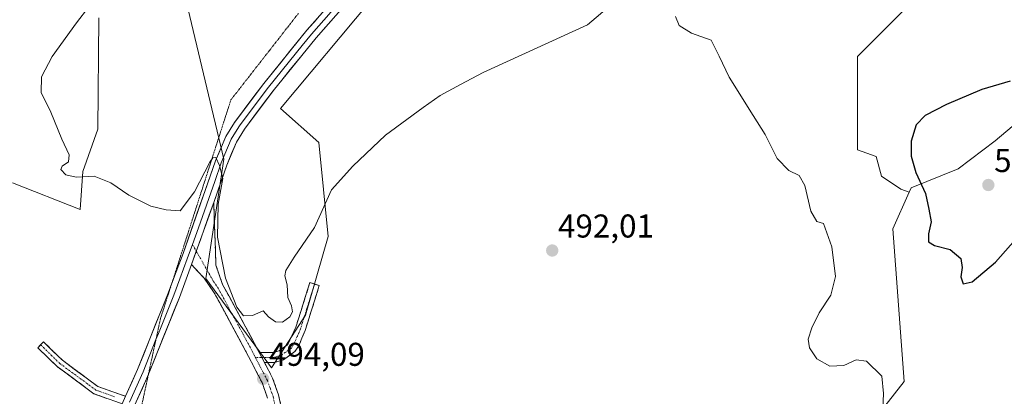
# Model space of a CAD drawing. Units: metres. Extents: x 614652 to 618114, y 4706244 to 4708614.
# Drawn here: x 615069 to 615368, y 4707477 to 4707591 of the extents above; entities that cross this region are included whole.
import ezdxf
from ezdxf.enums import TextEntityAlignment as Align

# ---------------------------------------------------------------- set-up
doc = ezdxf.new("R2010")
doc.units = ezdxf.units.M
doc.header["$MEASUREMENT"] = 0
for name, pattern in [('TRAZO_Y_PUNTO', [1, 0.5, -0.25, 0, -0.25]), ('TRAZOS2', [0.375, 0.25, -0.125]), ('TRAZOSX2', [1.5, 1, -0.5])]:
    doc.linetypes.add(name, pattern=pattern)
for name, color, linetype, lineweight in [('Camino', 19, 'TRAZOSX2', 0), ('Camino Cxs', 19, 'Continuous', 0), ('Camino eje', 19, 'TRAZO_Y_PUNTO', 0), ('Carátula', 7, 'Continuous', 5), ('Cultivos herbáceos CxS', 92, 'Continuous', 0), ('Cultivos leñosos CxS', 92, 'Continuous', 0), ('Curva de nivel maestra', 36, 'Continuous', 30), ('Curva de nivel normal', 36, 'Continuous', 0), ('Layer 0', 7, 'Continuous', 0), ('Matorral CxS', 135, 'Continuous', 0), ('Punto de cota en terreno', 7, 'Continuous', 0), ('Rótulo de punto de cota en terreno', 19, 'Continuous', 0), ('Vía pecuaria eje', 92, 'TRAZOS2', 0)]:
    doc.layers.add(name, color=color, linetype=linetype, lineweight=lineweight)
doc.styles.add('Arial', font='txt', dxfattribs={"height": 0.2})

# ---------------------------------------------------------------- blocks, each defined once
blk = doc.blocks.new('*U157')
at = {"layer": 'Matorral CxS', "color": 135, "linetype": 'Continuous', "lineweight": 0}
blk.add_polyline3d([(615331.5637, 4707473.8197, 495.8905), (615337.4407, 4707481.3579, 496.4621), (615333.9953, 4707527.7129, 498.9736), (615338.9689, 4707538.8425, 499.6653), (615339.5481, 4707540.1387, 499.7872), (615353.7883, 4707545.9443, 503.5681), (615365.0717, 4707554.4069, 503.6407), (615379.2577, 4707566.3585, 501.7145)], dxfattribs=at)
blk = doc.blocks.new('5PATER')
at = {"layer": 'Carátula', "linetype": 'Continuous', "lineweight": 5}
h = blk.add_hatch(color=250, dxfattribs=at)
edge = h.paths.add_edge_path()
edge.add_ellipse((0, 0.01), major_axis=(-1.33, -1.34), ratio=0.999422, start_angle=0, end_angle=360)

msp = doc.modelspace()

# ---------------------------------------------------------------- linework, layer by layer
at = {"layer": 'Camino', "color": 19, "linetype": 'TRAZOSX2', "lineweight": 0}
for points in [[(615127.59, 4707535.71), (615128.25, 4707516.62), (615130.29, 4707510.78), (615140, 4707492.82), (615141.43, 4707490.1)], [(615143.96, 4707476.29), (615142.3, 4707480.98), (615137.25, 4707490.65), (615127.55, 4707508.6), (615124.7, 4707512.69), (615120.84, 4707516.84)], [(615141.43, 4707490.1), (615145.63, 4707490.14), (615147.49, 4707490.65), (615150.07, 4707492.51), (615152.54, 4707497.81), (615154.03, 4707502.57), (615156.81, 4707511.34), (615158.24, 4707510.89)], [(615158.24, 4707510.89), (615159.67, 4707510.44), (615157.12, 4707502.4), (615156.56, 4707500.62), (615155.37, 4707496.78), (615153.43, 4707492.17), (615152.28, 4707490.41), (615148.81, 4707487.9), (615146.05, 4707487.14), (615142.99, 4707487.11)], [(615095.14, 4707476.19), (615091.18, 4707477.61), (615079.98, 4707485.84), (615074.1, 4707491.59), (615074.97, 4707492.48)], [(615074.97, 4707492.48), (615075.85, 4707493.38), (615081.61, 4707487.75), (615092.37, 4707479.84), (615100.79, 4707476.82)], [(615142.99, 4707487.11), (615145.48, 4707482.36), (615147.28, 4707477.24), (615149.46, 4707467.48), (615150.23, 4707465.36), (615159.35, 4707444.24), (615160.97, 4707440.1)]]:
    msp.add_lwpolyline(points, dxfattribs=at)
at = {"layer": 'Camino Cxs', "color": 19, "linetype": 'Continuous', "lineweight": 0}
for points in [[(615127.59, 4707535.71), (615120.84, 4707516.84)], [(615141.43, 4707490.1), (615142.99, 4707487.11)], [(615141.43, 4707490.1), (615142.99, 4707487.11)]]:
    msp.add_lwpolyline(points, dxfattribs=at)
msp.add_polyline3d([(615143.96, 4707476.29, 494.17), (615142.3, 4707480.98, 494.06), (615140.62, 4707484.2, 493.96), (615138.93, 4707487.43, 493.94), (615137.25, 4707490.65, 493.98), (615135.31, 4707494.24, 494.07), (615133.37, 4707497.83, 494.18), (615131.43, 4707501.42, 494.2), (615129.49, 4707505.01, 494.33), (615127.55, 4707508.6, 494.45), (615124.7, 4707512.69, 494.43), (615122.77, 4707514.77, 494.36), (615120.84, 4707516.84, 494.33), (615122.19, 4707520.61, 494.48), (615123.54, 4707524.39, 494.57), (615124.89, 4707528.16, 494.64), (615126.24, 4707531.94, 494.76), (615127.59, 4707535.71, 494.94), (615127.76, 4707530.94, 494.97), (615127.92, 4707526.17, 494.99), (615128.09, 4707521.39, 494.96), (615128.25, 4707516.62, 494.83), (615129.27, 4707513.7, 494.84), (615130.29, 4707510.78, 494.65), (615132.23, 4707507.19, 494.52), (615134.17, 4707503.6, 494.83), (615136.12, 4707500, 494.59), (615138.06, 4707496.41, 494.31), (615140, 4707492.82, 494.16), (615141.43, 4707490.1, 494.09), (615141.43, 4707490.1, 494.09), (615142.99, 4707487.11, 494.02), (615144.24, 4707484.74, 494.09), (615145.48, 4707482.36, 494.17), (615146.38, 4707479.8, 494.15), (615147.28, 4707477.24, 494.1), (615148.01, 4707473.99, 494.13)], dxfattribs=at)
for points in [[(615142.99, 4707487.11, 494.02), (615141.43, 4707490.1, 494.09), (615145.63, 4707490.14, 494.09), (615147.49, 4707490.65, 494.04), (615150.07, 4707492.51, 493.87), (615151.31, 4707495.16, 493.78), (615152.54, 4707497.81, 493.76), (615154.03, 4707502.57, 494.01), (615155.42, 4707506.96, 493.99), (615156.81, 4707511.34, 494.08), (615159.67, 4707510.44, 493.9), (615158.4, 4707506.42, 493.77), (615157.12, 4707502.4, 493.66), (615156.56, 4707500.62, 493.65), (615155.37, 4707496.78, 493.64), (615154.4, 4707494.48, 493.63), (615153.43, 4707492.17, 493.66), (615152.28, 4707490.41, 493.71), (615148.81, 4707487.9, 493.9), (615146.05, 4707487.14, 494.06), (615142.99, 4707487.11, 494.02)], [(615100.79, 4707476.82, 493.16), (615099.77, 4707474.53, 493.14), (615097.87, 4707475.21, 493.17), (615095.47, 4707476.07, 493.21), (615095.14, 4707476.19, 493.21), (615091.18, 4707477.61, 493.23), (615087.45, 4707480.35, 493.27), (615083.72, 4707483.1, 493.18), (615079.98, 4707485.84, 493.1), (615077.04, 4707488.71, 493.04), (615074.1, 4707491.59, 492.8), (615075.85, 4707493.38, 492.8), (615078.73, 4707490.56, 493.03), (615081.61, 4707487.75, 493.16), (615085.19, 4707485.11, 493.25), (615088.78, 4707482.48, 493.29), (615092.37, 4707479.84, 493.27), (615096.58, 4707478.33, 493.33), (615100.79, 4707476.82, 493.16)]]:
    msp.add_polyline3d(points, close=True, dxfattribs=at)
at = {"layer": 'Camino eje', "color": 19, "linetype": 'TRAZO_Y_PUNTO', "lineweight": 0}
for points in [[(615121.12, 4707522.93), (615122.29, 4707520.88)], [(615122.29, 4707520.88), (615127.5, 4707511.74), (615128.92, 4707509.69), (615133.78, 4707500.71), (615138.63, 4707491.74), (615139.34, 4707490.38), (615140.27, 4707488.59)], [(615158.24, 4707510.89), (615155.58, 4707502.49), (615154.55, 4707499.22), (615153.96, 4707497.3), (615152.99, 4707494.99), (615151.75, 4707492.34), (615151.18, 4707491.46), (615149.44, 4707490.21), (615148.15, 4707489.28), (615145.84, 4707488.64), (615142.21, 4707488.61)], [(615074.97, 4707492.48), (615080.79, 4707486.79), (615091.77, 4707478.72), (615097.61, 4707476.63)], [(615142.21, 4707488.61), (615140.27, 4707488.59)], [(615140.27, 4707488.59), (615142.65, 4707484.05), (615143.89, 4707481.67), (615144.79, 4707479.11), (615145.62, 4707476.77), (615147.81, 4707466.98), (615148.62, 4707464.73), (615157.75, 4707443.59), (615158.56, 4707441.52), (615160.45, 4707436.57)]]:
    msp.add_lwpolyline(points, dxfattribs=at)
at = {"layer": 'Cultivos herbáceos CxS', "color": 92, "linetype": 'Continuous', "lineweight": 0}
for points in [[(615424.1, 4707695.55, 498.27), (615366.13, 4707628.95, 498.15), (615337.89, 4707594.71, 498.39), (615323.25, 4707580.07, 498.76), (615323.25, 4707551.73, 498.29), (615328.9, 4707549.67, 499.19), (615330.48, 4707543.73, 499.15), (615336.43, 4707539.77, 499.45), (615338.97, 4707538.84, 499.67), (615334, 4707527.71, 498.97), (615337.44, 4707481.36, 496.46), (615331.56, 4707473.82, 495.89)], [(615479.77, 4707694.31, 497.22), (615424.1, 4707695.55, 498.27), (615366.13, 4707628.95, 498.15), (615337.89, 4707594.71, 498.39), (615323.25, 4707580.07, 498.76), (615323.25, 4707551.73, 498.29), (615328.9, 4707549.67, 499.19), (615330.48, 4707543.73, 499.15), (615336.43, 4707539.77, 499.45), (615338.97, 4707538.84, 499.67)], [(615119.26, 4707596.39, 498), (615130.65, 4707548.84, 495.48), (615125.22, 4707512.62, 494.5), (615145.14, 4707485.45, 494.07), (615155.52, 4707501.5, 493.57), (615162.4, 4707525.33, 494.26), (615159.54, 4707553.88, 495.67), (615147.86, 4707564.24, 496.97), (615175.31, 4707597.04, 497.8)], [(615119.26, 4707596.39, 498), (615130.65, 4707548.84, 495.48), (615125.22, 4707512.62, 494.5), (615145.14, 4707485.45, 494.07), (615155.52, 4707501.5, 493.57), (615162.4, 4707525.33, 494.26), (615159.54, 4707553.88, 495.67), (615147.86, 4707564.24, 496.97), (615175.31, 4707597.04, 497.8)], [(615066.38, 4707541.7, 491.12), (615086.95, 4707533.59, 493.98), (615087.84, 4707545.08, 494.87), (615092.37, 4707557.99, 496.8), (615092.64, 4707591.82, 496.74)], [(615066.38, 4707541.7, 491.12), (615086.95, 4707533.59, 493.98), (615087.84, 4707545.08, 494.87), (615092.37, 4707557.99, 496.8), (615092.64, 4707591.82, 496.74)], [(615338.97, 4707538.84, 499.67), (615334, 4707527.71, 498.97), (615337.44, 4707481.36, 496.46), (615331.56, 4707473.82, 495.89), (615328.28, 4707469.6, 495.13), (615327.46, 4707437.63, 493.2), (615306.31, 4707431.58, 492.15), (615282.01, 4707424.18, 491.91), (615268.88, 4707392.1, 487.68)]]:
    msp.add_polyline3d(points, dxfattribs=at)
at = {"layer": 'Cultivos leñosos CxS', "color": 92, "linetype": 'Continuous', "lineweight": 0}
msp.add_polyline3d([(615338.97, 4707538.84, 499.67), (615336.43, 4707539.77, 499.45), (615330.48, 4707543.73, 499.15), (615328.9, 4707549.67, 499.19), (615323.25, 4707551.73, 498.29), (615323.25, 4707580.07, 498.76), (615337.89, 4707594.71, 498.39), (615366.13, 4707628.95, 498.15), (615424.1, 4707695.55, 498.27), (615479.77, 4707694.31, 497.22), (615466.28, 4707668.32, 496.59), (615430.95, 4707618.45, 495.84), (615421.66, 4707600.08, 496.75), (615411.07, 4707565.73, 498.05), (615407.93, 4707556.26, 499.57), (615396.02, 4707555.05, 499.18), (615388.34, 4707565.75, 500.02), (615379.26, 4707566.36, 501.71), (615365.07, 4707554.41, 503.64), (615353.79, 4707545.94, 503.57), (615339.55, 4707540.14, 499.79), (615338.97, 4707538.84, 499.67)], close=True, dxfattribs=at)
for points in [[(615479.77, 4707694.31, 497.22), (615424.1, 4707695.55, 498.27), (615366.13, 4707628.95, 498.15), (615337.89, 4707594.71, 498.39), (615323.25, 4707580.07, 498.76), (615323.25, 4707551.73, 498.29), (615328.9, 4707549.67, 499.19), (615330.48, 4707543.73, 499.15), (615336.43, 4707539.77, 499.45), (615338.97, 4707538.84, 499.67)], [(615411.07, 4707565.73, 498.05), (615407.93, 4707556.26, 499.57), (615396.02, 4707555.05, 499.18), (615388.34, 4707565.75, 500.02), (615379.26, 4707566.36, 501.71), (615365.07, 4707554.41, 503.64), (615353.79, 4707545.94, 503.57), (615339.55, 4707540.14, 499.79), (615338.97, 4707538.84, 499.67)]]:
    msp.add_polyline3d(points, dxfattribs=at)
at = {"layer": 'Curva de nivel maestra', "color": 36, "linetype": 'Continuous', "lineweight": 30}
for points in [[(615369.58, 4707572.57, 500), (615361.06, 4707570.02, 500), (615350.24, 4707565.49, 500), (615343.78, 4707562.09, 500), (615341.06, 4707559.23, 500), (615339.56, 4707554.29, 500), (615339.54, 4707549.79, 500), (615340.97, 4707544.77, 500), (615343.91, 4707538.38, 500), (615344.96, 4707533.64, 500), (615345.61, 4707529.82, 500), (615344.79, 4707526.15, 500), (615344.86, 4707523.72, 500), (615346.64, 4707522.59, 500), (615351.41, 4707521.42, 500), (615354.6, 4707518.63, 500), (615355.05, 4707515.9, 500), (615354.6, 4707513.13, 500), (615355.33, 4707510.97, 500)], [(615355.33, 4707510.97, 500), (615358.13, 4707511.56, 500), (615365.13, 4707517.55, 500), (615372.8, 4707526.13, 500)]]:
    msp.add_polyline3d(points, dxfattribs=at)
at = {"layer": 'Curva de nivel normal', "color": 36, "linetype": 'Continuous', "lineweight": 0}
for points in [[(615248.47, 4707595.8, 495), (615241.14, 4707589.66, 495), (615209.47, 4707575.2, 495), (615202.54, 4707571.56, 495), (615196.4, 4707568.16, 495), (615191.2, 4707564.5, 495), (615179.81, 4707556.15, 495), (615169.81, 4707546.72, 495), (615163.4, 4707539.52, 495), (615158.17, 4707528.13, 495), (615152.07, 4707519.06, 495), (615149.45, 4707515, 495), (615149.2, 4707513.38, 495), (615149.92, 4707510.65, 495), (615150.08, 4707506.81, 495), (615151.23, 4707504.29, 495), (615151.56, 4707502.48, 495), (615150.76, 4707500.93, 495), (615148.45, 4707499.38, 495), (615146.36, 4707499.43, 495), (615144.27, 4707501, 495), (615142.62, 4707502.83, 495), (615139.36, 4707501.32, 495), (615136.66, 4707501.3, 495), (615134.64, 4707503.87, 495), (615131.11, 4707512.66, 495), (615128.68, 4707525.12, 495), (615128.94, 4707535.17, 495), (615130.39, 4707542.96, 495), (615129.34, 4707546.93, 495), (615128.24, 4707549.4, 495), (615127.3, 4707549.3, 495), (615126.39, 4707547.92, 495), (615121.74, 4707538.89, 495), (615117.34, 4707533.19, 495), (615113.11, 4707533.49, 495), (615108.5, 4707534.61, 495), (615101.81, 4707537.9, 495), (615096.27, 4707541.62, 495), (615091.26, 4707543.67, 495), (615085.78, 4707543.34, 495), (615082.67, 4707544.06, 495), (615081.14, 4707545.67, 495), (615081.53, 4707546.69, 495), (615083.41, 4707548, 495), (615083.63, 4707550.21, 495), (615081.4, 4707554.88, 495), (615078.08, 4707563.09, 495), (615075.14, 4707569.05, 495), (615075.29, 4707573.89, 495), (615078.49, 4707580.08, 495), (615085.91, 4707590.24, 495), (615089.58, 4707595.13, 495)], [(615330.81, 4707470.86, 495), (615331.11, 4707477.69, 495), (615330.66, 4707482.89, 495), (615325.94, 4707487.52, 495), (615322.79, 4707487.94, 495), (615319.05, 4707486.2, 495), (615314.81, 4707485.97, 495), (615310.91, 4707488.16, 495), (615308.61, 4707491.55, 495), (615308.26, 4707494.14, 495), (615309.31, 4707497.58, 495), (615311.61, 4707502.14, 495), (615315.09, 4707507.55, 495), (615316.52, 4707513.21, 495), (615315.48, 4707522.21, 495), (615312.86, 4707529.3, 495), (615310.84, 4707529.9, 495), (615309.06, 4707533.02, 495), (615307.26, 4707540.81, 495), (615305.51, 4707543.84, 495), (615302.41, 4707545.4, 495), (615298.83, 4707549.05, 495), (615295.2, 4707556.36, 495), (615291.51, 4707562.13, 495), (615284.28, 4707573.74, 495), (615281.22, 4707580.18, 495), (615278.74, 4707585.04, 495), (615272.81, 4707587.11, 495), (615269.07, 4707589.48, 495), (615267.9, 4707592.22, 495)]]:
    msp.add_polyline3d(points, dxfattribs=at)
at = {"layer": 'Layer 0', "linetype": 'Continuous', "lineweight": 0}
for points in [[(615114.86, 4707511.18), (615118.25, 4707520.22), (615128.15, 4707548.37), (615131.26, 4707555.73), (615133.9, 4707559.98), (615142.77, 4707571.87), (615155.91, 4707588.02), (615167.8, 4707601.61), (615170.65, 4707605.7), (615173.36, 4707610.76), (615175.37, 4707615.33), (615177.62, 4707622.1), (615182.22, 4707637.71), (615186.26, 4707652.77), (615190.39, 4707677.76), (615190.88, 4707683.96), (615192.4, 4707688.72), (615196.57, 4707698.01), (615197.23, 4707699.32)], [(615170.68, 4707599.36), (615158.69, 4707585.67), (615145.64, 4707569.62), (615136.91, 4707557.93), (615134.51, 4707554.05), (615131.55, 4707547.05), (615127.59, 4707535.71)], [(615163.25, 4707593.64), (615157.3, 4707586.85), (615154.48, 4707583.37), (615144.21, 4707570.75), (615139.84, 4707564.9), (615135.41, 4707558.96), (615134.21, 4707557.02), (615132.89, 4707554.89), (615129.85, 4707547.71), (615127.87, 4707542.04), (615122.92, 4707527.97), (615121.12, 4707522.93)], [(615127.59, 4707535.71), (615120.84, 4707516.84)], [(615121.12, 4707522.93), (615119.55, 4707518.53), (615117.29, 4707512.52), (615115.44, 4707507.53), (615110.78, 4707495.94), (615110.02, 4707494.05)], [(615120.84, 4707516.84), (615117.13, 4707506.87), (615107.79, 4707483.57), (615107.72, 4707483.41)], [(615100.79, 4707476.82), (615104.43, 4707485), (615113.74, 4707508.19), (615114.86, 4707511.18)], [(615110.02, 4707494.05), (615106.11, 4707484.29), (615102, 4707475.06)], [(615107.72, 4707483.41), (615102.12, 4707470.86), (615100.13, 4707465.08), (615096.45, 4707452.55), (615094.08, 4707438.78), (615092.6, 4707427.81), (615091.79, 4707423.8)]]:
    msp.add_lwpolyline(points, dxfattribs=at)
for points in [[(615099.77, 4707474.53, 493.14), (615100.79, 4707476.82, 493.14), (615101.32, 4707478.02, 493.15), (615102.88, 4707481.51, 493.19), (615104.43, 4707485, 493.36), (615106.29, 4707489.64, 493.45), (615108.15, 4707494.28, 493.44), (615110.02, 4707498.91, 493.67), (615111.88, 4707503.55, 493.68), (615113.74, 4707508.19, 493.81), (615115.24, 4707512.2, 494.05), (615116.75, 4707516.21, 494.06), (615118.25, 4707520.22, 494.19), (615119.9, 4707524.91, 494.43), (615121.55, 4707529.6, 494.44), (615123.2, 4707534.3, 494.58), (615124.85, 4707538.99, 494.82), (615126.5, 4707543.68, 494.79), (615128.15, 4707548.37, 494.92), (615129.71, 4707552.05, 495.26), (615131.26, 4707555.73, 495.18), (615132.58, 4707557.86, 495.18), (615133.9, 4707559.98, 495.28), (615136.86, 4707563.94, 495.35), (615139.81, 4707567.91, 495.56), (615142.77, 4707571.87, 496.05), (615145.4, 4707575.1, 496.2), (615148.03, 4707578.33, 496.46), (615150.65, 4707581.56, 496.85), (615153.28, 4707584.79, 497.2), (615155.91, 4707588.02, 497.47), (615158.88, 4707591.42, 497.94)], [(615164.69, 4707592.52, 498.01), (615161.69, 4707589.09, 497.81), (615158.69, 4707585.67, 497.5), (615156.08, 4707582.46, 497.26), (615153.47, 4707579.25, 496.93), (615150.86, 4707576.04, 496.8), (615148.25, 4707572.83, 496.46), (615145.64, 4707569.62, 496.14), (615142.73, 4707565.72, 495.84), (615139.82, 4707561.83, 495.58), (615136.91, 4707557.93, 495.37), (615134.51, 4707554.05, 495.25), (615133.03, 4707550.55, 495.2), (615131.55, 4707547.05, 495.01), (615130.23, 4707543.27, 494.93), (615128.91, 4707539.49, 495), (615127.59, 4707535.71, 494.94), (615127.59, 4707535.71, 494.94), (615126.24, 4707531.94, 494.76), (615124.89, 4707528.16, 494.64), (615123.54, 4707524.39, 494.57), (615122.19, 4707520.61, 494.48), (615120.84, 4707516.84, 494.33), (615119.6, 4707513.52, 494.2), (615118.37, 4707510.19, 494.11), (615117.13, 4707506.87, 493.88), (615115.57, 4707502.99, 493.67), (615114.02, 4707499.1, 493.75), (615112.46, 4707495.22, 493.62), (615110.9, 4707491.34, 493.53), (615109.35, 4707487.45, 493.53), (615107.79, 4707483.57, 493.45), (615105.9, 4707479.33, 493.2), (615104.01, 4707475.1, 493.19)]]:
    msp.add_polyline3d(points, dxfattribs=at)
at = {"layer": 'Matorral CxS', "color": 135, "linetype": 'Continuous', "lineweight": 0}
for points in [[(615175.31, 4707597.04, 497.8), (615147.86, 4707564.24, 496.97), (615159.54, 4707553.88, 495.67), (615162.4, 4707525.33, 494.26), (615155.52, 4707501.5, 493.57), (615145.14, 4707485.45, 494.07), (615145.14, 4707485.45, 494.07), (615125.22, 4707512.62, 494.5), (615130.65, 4707548.84, 495.48), (615119.26, 4707596.39, 498)], [(615119.26, 4707596.39, 498), (615130.65, 4707548.84, 495.48), (615125.22, 4707512.62, 494.5), (615145.14, 4707485.45, 494.07), (615155.52, 4707501.5, 493.57), (615162.4, 4707525.33, 494.26), (615159.54, 4707553.88, 495.67), (615147.86, 4707564.24, 496.97), (615175.31, 4707597.04, 497.8)], [(615092.64, 4707591.82, 496.74), (615092.37, 4707557.99, 496.8), (615087.84, 4707545.08, 494.87), (615086.95, 4707533.59, 493.98), (615066.38, 4707541.7, 491.12)], [(615066.38, 4707541.7, 491.12), (615086.95, 4707533.59, 493.98), (615087.84, 4707545.08, 494.87), (615092.37, 4707557.99, 496.8), (615092.64, 4707591.82, 496.74)], [(615411.07, 4707565.73, 498.05), (615407.93, 4707556.26, 499.57), (615396.02, 4707555.05, 499.18), (615388.34, 4707565.75, 500.02), (615379.26, 4707566.36, 501.71), (615365.07, 4707554.41, 503.64), (615353.79, 4707545.94, 503.57), (615339.55, 4707540.14, 499.79), (615338.97, 4707538.84, 499.67)], [(615338.97, 4707538.84, 499.67), (615334, 4707527.71, 498.97), (615337.44, 4707481.36, 496.46), (615331.56, 4707473.82, 495.89), (615328.28, 4707469.6, 495.13), (615327.46, 4707437.63, 493.2), (615306.31, 4707431.58, 492.15), (615282.01, 4707424.18, 491.91), (615268.88, 4707392.1, 487.68)]]:
    msp.add_polyline3d(points, dxfattribs=at)
at = {"layer": 'Vía pecuaria eje', "color": 92, "linetype": 'TRAZOS2', "lineweight": 0}
for points in [[(615153.32, 4707593.13, 498.18), (615150.39, 4707589.38, 497.92), (615147.46, 4707585.63, 497.78), (615144.53, 4707581.88, 497.29), (615141.6, 4707578.13, 496.53), (615138.67, 4707574.38, 496.65), (615135.74, 4707570.62, 496.18), (615132.8, 4707566.87, 496.05), (615131.28, 4707562.13, 495.44), (615129.75, 4707557.39, 495.53), (615128.22, 4707552.65, 495.5), (615126.7, 4707547.91, 494.87), (615125.17, 4707543.17, 495.01), (615123.64, 4707538.43, 494.77), (615122.11, 4707533.69, 494.47), (615120.59, 4707528.95, 494.48), (615119.06, 4707524.21, 494.37), (615117.53, 4707519.47, 494.11), (615116.01, 4707514.73, 494.09), (615114.86, 4707511.18, 493.96)], [(615114.86, 4707511.18, 493.96), (615114.48, 4707509.99, 493.92), (615112.95, 4707505.25, 493.72), (615111.42, 4707500.51, 493.67), (615110.4, 4707495.81, 493.57), (615110.02, 4707494.05, 493.54)], [(615110.02, 4707494.05, 493.54), (615109.38, 4707491.1, 493.49), (615108.36, 4707486.39, 493.5), (615107.72, 4707483.41, 493.41)], [(615107.72, 4707483.41, 493.41), (615107.35, 4707481.69, 493.36), (615106.33, 4707476.98, 493.19), (615105.31, 4707472.28, 493.26), (615104.29, 4707467.57, 493.22), (615103.27, 4707462.86, 493.17), (615102.25, 4707458.16, 493.17), (615101.23, 4707453.45, 493.04), (615100.21, 4707448.75, 492.85), (615099.19, 4707444.04, 492.66), (615098.17, 4707439.33, 492.48), (615097.15, 4707434.63, 492.39), (615094.97, 4707430.22, 492.28), (615092.78, 4707425.81, 491.81), (615091.79, 4707423.8, 491.62)]]:
    msp.add_polyline3d(points, dxfattribs=at)

# ---------------------------------------------------------------- block references
at = {"layer": 'Matorral CxS', "color": 135, "linetype": 'Continuous', "lineweight": 0}
msp.add_blockref('*U157', (0, 0), dxfattribs=at)
at = {"layer": 'Punto de cota en terreno', "linetype": 'Continuous', "lineweight": 0}
for p in [(615363, 4707541, 504.79), (615230.46, 4707521.1, 492.01), (615142.6, 4707482.13, 494.09)]:
    msp.add_blockref('5PATER', p, dxfattribs=at)

# ---------------------------------------------------------------- texts
at = {"layer": 'Rótulo de punto de cota en terreno', "color": 19, "linetype": 'Continuous', "lineweight": 0, "style": 'Arial'}
for s, p in [('504,79', (615364.76, 4707542.76)), ('492,01', (615232.22, 4707522.86)), ('494,09', (615144.36, 4707483.89))]:
    msp.add_text(s, height=7, dxfattribs=at).set_placement(p, align=Align.BOTTOM_LEFT)

doc.saveas('drawing.dxf')
